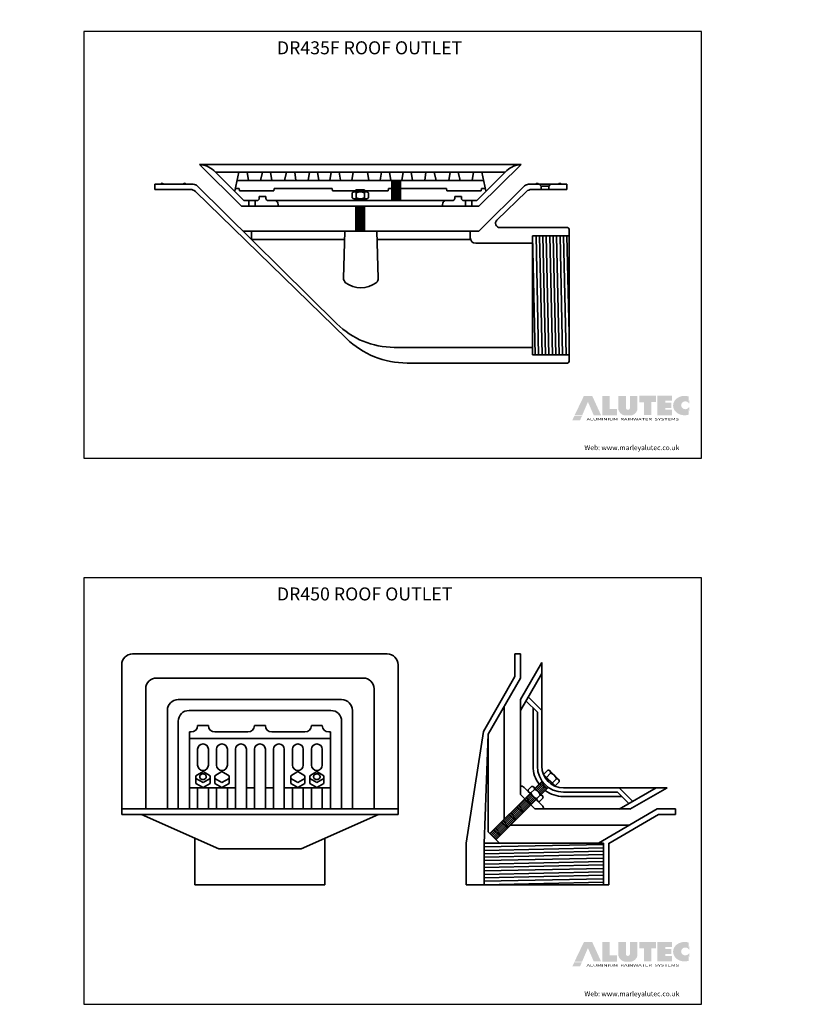
# Model space of a CAD drawing. Units: millimetres. Extents: x 663 to 14116, y -5455 to 760.
# Drawn here: x 2924 to 3661, y -4895 to -3987 of the extents above; entities that cross this region are included whole.
import ezdxf

# ---------------------------------------------------------------- set-up
doc = ezdxf.new("R2010")
doc.units = ezdxf.units.MM
for name, color, linetype, lineweight in [('Border', 6, 'Continuous', 25), ('Planning', 2, 'Continuous', 35), ('Text', 5, 'Continuous', 30)]:
    doc.layers.add(name, color=color, linetype=linetype, lineweight=lineweight)
doc.styles.add('Norm', font='arial.ttf', dxfattribs={"height": 3})
doc.styles.add('Very small', font='arial.ttf')

msp = doc.modelspace()

# ---------------------------------------------------------------- hatches: boundary and pattern name
at = {"layer": 'Text'}
h = msp.add_hatch(color=7, dxfattribs=at)
edge = h.paths.add_edge_path()
edge.add_line((3541.335761485284, -4344.380976103984), (3541.335761485284, -4350.997015272675))
edge.add_ellipse((3537.0115091232, -4342.802011294484), major_axis=(10.6087049619815, 4.475520000000001e-14), ratio=0.8459457819399174, start_angle=65.94498756225039, end_angle=294.0550124377496, ccw=False)
edge.add_line((3541.335761485284, -4334.607007316295), (3541.335761485284, -4340.892003307182))
edge.add_line((3541.335761485284, -4340.892003307182), (3541.097485357148, -4340.892003307182))
edge.add_ellipse((3537.672224991149, -4342.550859850723), major_axis=(-3.854994861248664, 0), ratio=0.9378543986320395, start_angle=207.3114854802204, end_angle=509.589164505991)
edge.add_line((3540.996841776637, -4344.380976103984), (3541.335761485284, -4344.380976103984))
h.paths.add_polyline_path([(3511.954327712307, -4351.776400508917), (3525.372512429903, -4351.776400508917), (3525.372512429903, -4346.678734553278), (3519.316517557359, -4346.678734553278), (3519.316517557359, -4345.019028279506), (3524.719414943648, -4345.019028279506), (3524.719414943648, -4340.217737484923), (3519.316517557359, -4340.217737484923), (3519.316517557359, -4338.439481635077), (3525.313139931152, -4338.439481635077), (3525.313139931152, -4333.81601642548), (3511.954327712307, -4333.81601642548)])
h.paths.add_polyline_path([(3495.152713910228, -4339.767061813352), (3495.152713910228, -4333.815924859722), (3510.733694262442, -4333.815924859722), (3510.733694262442, -4339.649217904053), (3506.425318661367, -4339.649217904053), (3506.425318661367, -4351.610413765966), (3499.520108538566, -4351.610413765966), (3499.520108538566, -4339.767061813352)])
h.paths.add_polyline_path([(3442.289236721567, -4352.470992865785), (3435.28926955504, -4352.470992865785), (3433.431839876009, -4356.351820940885), (3440.587378633792, -4356.351820940885)])
h = msp.add_hatch(color=7, dxfattribs=at)
h.paths.add_polyline_path([(3451.805471645237, -4333.89748537163), (3459.969987777735, -4351.764122219303), (3453.207459704628, -4351.764122219303), (3447.846916964213, -4339.413912216254), (3442.486374223799, -4351.928791603134), (3435.484761779222, -4351.918566877823), (3444.135771780334, -4333.89748537163)])
h.paths.add_polyline_path([(3461.144584716405, -4351.872297937408), (3474.538211199018, -4351.872297937408), (3474.538211199018, -4346.081884526973), (3467.960982449997, -4346.081884526973), (3467.960982449997, -4333.844411577385), (3461.144584716405, -4333.844411577385)])
edge = h.paths.add_edge_path()
edge.add_line((3481.540387655585, -4351.938210632439), (3487.917940071708, -4351.938210632439))
edge.add_arc((3486.348870510474, -4344.723030312198), 7.383820578913789, 282.2689600481083, 345.1201859130782)
edge.add_line((3493.485086553968, -4346.619138674652), (3493.485086553968, -4333.844411577385))
edge.add_line((3493.485086553968, -4333.844411577385), (3486.608893226965, -4333.844411577385))
edge.add_line((3486.608893226965, -4333.844411577385), (3486.608893226965, -4344.589509181475))
edge.add_arc((3484.729163863647, -4344.837403977959), 1.896004828434182, -187.51269527220768, 7.512695272208077, ccw=False)
edge.add_line((3482.849434500329, -4344.589509181474), (3482.849434500329, -4333.844411577384))
edge.add_line((3482.849434500329, -4333.844411577385), (3475.973241173326, -4333.844411577385))
edge.add_line((3475.973241173326, -4333.844411577385), (3475.973241173326, -4346.619138674652))
edge.add_arc((3483.10945721682, -4344.723030312198), 7.383820578913789, 194.8798140869218, 257.7310399518911)
h = msp.add_hatch(color=7, dxfattribs=at)
edge = h.paths.add_edge_path()
edge.add_line((3541.335761485285, -4848.235304664625), (3541.335761485285, -4854.851343833316))
edge.add_ellipse((3537.0115091232, -4846.656339855125), major_axis=(10.6087049619815, 4.475520000000001e-14), ratio=0.8459457819399174, start_angle=65.94498756225039, end_angle=294.0550124377496, ccw=False)
edge.add_line((3541.335761485285, -4838.461335876936), (3541.335761485285, -4844.746331867823))
edge.add_line((3541.335761485285, -4844.746331867823), (3541.097485357149, -4844.746331867823))
edge.add_ellipse((3537.672224991149, -4846.405188411364), major_axis=(-3.854994861248664, 0), ratio=0.9378543986320395, start_angle=207.3114854802204, end_angle=509.589164505991)
edge.add_line((3540.996841776638, -4848.235304664625), (3541.335761485284, -4848.235304664625))
h.paths.add_polyline_path([(3511.954327712308, -4855.630729069559), (3525.372512429903, -4855.630729069559), (3525.372512429903, -4850.53306311392), (3519.316517557359, -4850.53306311392), (3519.316517557359, -4848.873356840147), (3524.719414943649, -4848.873356840147), (3524.719414943649, -4844.072066045564), (3519.316517557359, -4844.072066045564), (3519.316517557359, -4842.293810195718), (3525.313139931153, -4842.293810195718), (3525.313139931153, -4837.670344986121), (3511.954327712308, -4837.670344986121)])
h.paths.add_polyline_path([(3495.152713910228, -4843.621390373994), (3495.152713910228, -4837.670253420363), (3510.733694262442, -4837.670253420363), (3510.733694262442, -4843.503546464695), (3506.425318661368, -4843.503546464695), (3506.425318661368, -4855.464742326608), (3499.520108538566, -4855.464742326608), (3499.520108538566, -4843.621390373994)])
h.paths.add_polyline_path([(3442.289236721567, -4856.325321426426), (3435.28926955504, -4856.325321426426), (3433.431839876009, -4860.206149501526), (3440.587378633792, -4860.206149501526)])
h = msp.add_hatch(color=7, dxfattribs=at)
h.paths.add_polyline_path([(3451.805471645237, -4837.751813932271), (3459.969987777735, -4855.618450779944), (3453.207459704628, -4855.618450779944), (3447.846916964214, -4843.268240776895), (3442.486374223799, -4855.783120163775), (3435.484761779222, -4855.772895438464), (3444.135771780335, -4837.751813932271)])
h.paths.add_polyline_path([(3461.144584716405, -4855.726626498049), (3474.538211199018, -4855.726626498049), (3474.538211199018, -4849.936213087614), (3467.960982449997, -4849.936213087614), (3467.960982449997, -4837.698740138027), (3461.144584716405, -4837.698740138027)])
edge = h.paths.add_edge_path()
edge.add_line((3481.540387655585, -4855.79253919308), (3487.917940071708, -4855.79253919308))
edge.add_arc((3486.348870510474, -4848.577358872839), 7.383820578913789, 282.2689600481083, 345.1201859130782)
edge.add_line((3493.485086553968, -4850.473467235293), (3493.485086553968, -4837.698740138026))
edge.add_line((3493.485086553968, -4837.698740138027), (3486.608893226966, -4837.698740138027))
edge.add_line((3486.608893226965, -4837.698740138027), (3486.608893226965, -4848.443837742117))
edge.add_arc((3484.729163863647, -4848.6917325386), 1.896004828434182, -187.51269527220768, 7.512695272208077, ccw=False)
edge.add_line((3482.849434500329, -4848.443837742115), (3482.849434500329, -4837.698740138025))
edge.add_line((3482.849434500329, -4837.698740138027), (3475.973241173327, -4837.698740138027))
edge.add_line((3475.973241173327, -4837.698740138027), (3475.973241173327, -4850.473467235294))
edge.add_arc((3483.10945721682, -4848.577358872839), 7.383820578913789, 194.8798140869218, 257.7310399518911)

# ---------------------------------------------------------------- linework, layer by layer
at = {"layer": 'Border', "color": 7}
for p, q in [((3552.450935593947, -3997.731980531398), (2983.020935593947, -3997.731980531398)), ((2983.020935593947, -3997.731980531398), (2983.020935593947, -4391.337980531398)), ((3552.450935593947, -4391.337980531398), (3552.450935593947, -3997.731980531398)), ((2983.020935593947, -4391.337980531398), (3552.450935593947, -4391.337980531398)), ((3552.450935593947, -4501.586309092039), (2983.020935593947, -4501.586309092039)), ((2983.020935593947, -4501.586309092039), (2983.020935593947, -4895.192309092039)), ((3552.450935593947, -4895.192309092039), (3552.450935593947, -4501.586309092039)), ((2983.020935593947, -4895.192309092039), (3552.450935593947, -4895.192309092039))]:
    msp.add_line(p, q, dxfattribs=at)
at = {"layer": 'Planning', "color": 7}
for p, q in [((3089.468542183958, -4120.503785815416), (3386.349498185213, -4120.503785815416)), ((3089.530088335536, -4120.503887836062), (3128.452335112614, -4158.972044277775)), ((3386.287952033635, -4120.503887836062), (3347.365705256556, -4158.972044277775)), ((3102.334243407559, -4125.68489547378), (3130.60058445662, -4153.621464391236)), ((3104.21676345436, -4127.545452909731), (3371.601276914811, -4127.545452909731)), ((3122.010983184582, -4144.689027909731), (3125.935048184582, -4127.545452909731)), ((3133.528523184582, -4127.545452909731), (3134.640311184582, -4135.171250909731)), ((3145.847499184582, -4135.171250909731), (3147.593000184582, -4127.545452909731)), ((3155.186476184582, -4127.545452909731), (3156.298263184582, -4135.171250909731)), ((3168.009128184582, -4135.171250909731), (3169.754629184582, -4127.545452909731)), ((3177.348105184582, -4127.545452909731), (3178.459892184582, -4135.171250909731)), ((3190.983623184582, -4127.545452909731), (3189.871836184582, -4135.171250909731)), ((3198.502380184582, -4127.545452909731), (3199.614168184582, -4135.171250909731)), ((3210.878715184582, -4127.545452909731), (3209.766928184582, -4135.171250909731)), ((3218.511622184582, -4127.545452909731), (3219.563514184582, -4134.760422909731)), ((3231.243222184582, -4127.545452909731), (3230.131435184582, -4135.171250909731)), ((3244.574818184582, -4127.545452909731), (3245.686605184582, -4135.171250909731)), ((3257.306418184582, -4127.545452909731), (3256.254526184582, -4134.760422909731)), ((3264.939325184582, -4127.545452909731), (3266.051112184582, -4135.171250909731)), ((3277.315660184582, -4127.545452909731), (3276.203872184582, -4135.171250909731)), ((3284.834417184582, -4127.545452909731), (3285.946204184582, -4135.171250909731)), ((3298.469935184582, -4127.545452909731), (3297.358148184582, -4135.171250909731)), ((3307.808912184582, -4135.171250909731), (3306.063411184582, -4127.545452909731)), ((3320.631564184582, -4127.545452909731), (3319.519777184582, -4135.171250909731)), ((3329.970541184582, -4135.171250909731), (3328.225040184582, -4127.545452909731)), ((3342.289517184582, -4127.545452909731), (3341.177729184582, -4135.171250909731)), ((3373.483796961612, -4125.68489547378), (3345.217455912551, -4153.621464391236)), ((3353.807057184582, -4144.689027909731), (3349.882992184582, -4127.545452909731)), ((3048.439130178758, -4138.598994064082), (3083.760103029792, -4138.598994064082)), ((3048.439130178759, -4143.433428277097), (3048.439130178759, -4138.598994064082)), ((3055.013081350543, -4137.603715670365), (3053.591676496401, -4138.598994064082)), ((3055.013081350543, -4137.603715670365), (3056.434486204683, -4138.598994064082)), ((3075.775789730517, -4137.603715670365), (3074.354384876377, -4138.598994064082)), ((3075.775789730517, -4137.603715670365), (3077.197194584658, -4138.598994064082)), ((3087.559611985947, -4140.139512053037), (3216.365079024459, -4267.442257060643)), ((3124.189547184582, -4135.171250909731), (3351.628493184582, -4135.171250909731)), ((3266.909020184582, -4153.621464391232), (3266.909020184582, -4135.171250909731)), ((3266.909020184582, -4136.38413490973), (3274.909020184582, -4136.56480490973)), ((3266.909020184582, -4137.63445390973), (3274.909020184582, -4137.815123909731)), ((3266.909020184582, -4138.884772909731), (3274.909020184582, -4139.06544290973)), ((3266.909020184582, -4140.13509090973), (3274.909020184582, -4140.31576190973)), ((3266.909020184582, -4141.385409909731), (3274.909020184582, -4141.56607990973)), ((3268.566615184582, -4135.171250909731), (3274.909020184582, -4135.31448690973)), ((3274.909020184582, -4153.621464391232), (3274.909020184582, -4135.171250909731)), ((3389.31864837157, -4140.139512053037), (3347.126846823786, -4181.839078673475)), ((3393.118157327727, -4138.598994064082), (3428.439130178758, -4138.598994064082)), ((3401.102470626999, -4137.603715670365), (3399.681065772858, -4138.598994064082)), ((3401.102470626999, -4137.603715670365), (3402.52387548114, -4138.598994064082)), ((3403.003689522467, -4138.598994064082), (3404.655691004456, -4140.250995546071)), ((3404.655691004456, -4143.433428277097), (3404.655691004456, -4140.250995546071)), ((3404.655691004456, -4140.250995546071), (3411.655691004456, -4140.250995546071)), ((3413.307692486444, -4138.598994064082), (3411.655691004456, -4140.250995546071)), ((3411.655691004456, -4143.433428277097), (3411.655691004456, -4140.250995546071)), ((3421.865179006975, -4137.603715670365), (3420.443774152834, -4138.598994064082)), ((3421.865179006975, -4137.603715670365), (3423.286583861115, -4138.598994064082)), ((3428.439130178758, -4143.433428277097), (3428.439130178758, -4138.598994064082)), ((3048.439130178759, -4143.433428277097), (3081.083908949876, -4143.433428277097)), ((3085.830372380587, -4145.26847394286), (3225.195903880701, -4280.925181569136)), ((3122.473706184582, -4142.667465909731), (3126.246859184582, -4142.667465909731)), ((3126.246859184582, -4142.667465909731), (3126.541588184582, -4144.689027909731)), ((3126.541588184582, -4144.689027909731), (3158.023412184582, -4144.689027909731)), ((3144.623959773117, -4149.946642018685), (3144.623959773117, -4151.621464391235)), ((3144.623959773117, -4149.946642018684), (3150.833569930994, -4149.946642018685)), ((3150.833569930994, -4149.946642018685), (3150.833569930994, -4151.621464391235)), ((3158.318141184582, -4142.667465909731), (3158.023412184582, -4144.689027909731)), ((3158.318141184582, -4142.667465909731), (3211.962413184582, -4142.667465909731)), ((3211.962413184582, -4142.667465909731), (3212.257143184582, -4144.689027909731)), ((3212.257143184582, -4144.689027909731), (3233.909020184582, -4144.689027909731)), ((3230.409020184582, -4151.06100590973), (3230.409020184582, -4146.56100590973)), ((3232.288187184582, -4145.561005909731), (3243.529842184582, -4145.561005909731)), ((3233.909020184582, -4143.90550090973), (3241.909020184582, -4143.90550090973)), ((3233.909020184582, -4145.561005909731), (3233.909020184582, -4143.90550090973)), ((3241.909020184582, -4143.93242490973), (3233.909020184582, -4144.113094909731)), ((3233.909020184582, -4145.561005909731), (3233.909020184582, -4144.61351890973)), ((3241.909020184582, -4145.18274290973), (3233.909020184582, -4145.36341390973)), ((3234.167363184582, -4151.06100590973), (3234.167363184582, -4146.56100590973)), ((3241.650677184582, -4151.06100590973), (3241.650677184582, -4146.56100590973)), ((3241.909020184582, -4145.561005909731), (3241.909020184582, -4143.90550090973)), ((3263.560897184582, -4144.689027909731), (3241.909020184582, -4144.689027909731)), ((3245.409020184582, -4151.06100590973), (3245.409020184582, -4146.56100590973)), ((3263.855627184582, -4142.667465909731), (3263.560897184582, -4144.689027909731)), ((3266.909020184582, -4142.667465909731), (3263.855627184582, -4142.667465909731)), ((3266.909020184582, -4142.63572890973), (3274.909020184582, -4142.81639890973)), ((3266.909020184582, -4143.88604690973), (3274.909020184582, -4144.06671790973)), ((3266.909020184582, -4145.136365909731), (3274.909020184582, -4145.31703590973)), ((3266.909020184582, -4146.38668490973), (3274.909020184582, -4146.56735490973)), ((3266.909020184582, -4147.63700390973), (3274.909020184582, -4147.817673909731)), ((3266.909020184582, -4148.88732190973), (3274.909020184582, -4149.06799290973)), ((3266.909020184582, -4150.13764090973), (3274.909020184582, -4150.31831090973)), ((3317.499899184582, -4142.667465909731), (3274.909020184582, -4142.667465909731)), ((3317.499899184582, -4142.667465909731), (3317.794628184582, -4144.689027909731)), ((3349.276452184582, -4144.689027909731), (3317.794628184582, -4144.689027909731)), ((3331.194080596054, -4149.946642018684), (3324.984470438177, -4149.946642018685)), ((3324.984470438177, -4149.946642018685), (3324.984470438177, -4151.621464391235)), ((3331.194080596054, -4149.946642018685), (3331.194080596054, -4151.621464391235)), ((3349.571181184582, -4142.667465909731), (3349.276452184582, -4144.689027909731)), ((3353.344334184582, -4142.667465909731), (3349.571181184582, -4142.667465909731)), ((3354.25533371105, -4144.689027909731), (3353.807057184582, -4144.689027909731)), ((3391.04788797693, -4145.26847394286), (3363.860151661643, -4171.732684688829)), ((3428.439130178758, -4143.433428277097), (3395.794351407641, -4143.433428277097)), ((3128.452335112614, -4158.972044277775), (3347.365705256556, -4158.972044277775)), ((3130.360703861566, -4153.621464391236), (3142.623959773117, -4153.621464391235)), ((3134.990997337914, -4158.972044277775), (3134.990997337914, -4153.621464391236)), ((3140.990997337914, -4158.972044277775), (3140.990997337914, -4153.621464391235)), ((3152.833569930994, -4153.621464391235), (3322.984470438176, -4153.62146439123)), ((3161.998297983954, -4158.972044277775), (3161.998297983954, -4157.002586498526)), ((3197.288191491203, -4153.621464391234), (3208.529848877968, -4153.621464391234)), ((3232.288191184582, -4152.06100590973), (3243.529849184582, -4152.06100590973)), ((3232.288191491203, -4153.621464391234), (3243.529848877968, -4153.621464391234)), ((3233.909020184585, -4153.621464391233), (3233.909020184585, -4152.06100590973)), ((3233.909020184585, -4181.839078673476), (3233.909020184585, -4158.972044277775)), ((3241.909020184585, -4159.846541005331), (3233.909020184585, -4160.02721119787)), ((3241.909020184585, -4153.621464391233), (3241.909020184585, -4152.06100590973)), ((3241.909020184585, -4181.839078673476), (3241.909020184585, -4158.972044277775)), ((3266.909020184582, -4151.38795990973), (3274.909020184582, -4151.568629909731)), ((3266.909020184582, -4152.638278909731), (3274.909020184582, -4152.81894890973)), ((3313.819742385217, -4158.972044277775), (3313.819742385217, -4157.35608216361)), ((3322.984470438176, -4153.621464391235), (3316.084503998576, -4153.621464391235)), ((3333.194080596053, -4153.62146439123), (3345.217455912558, -4153.621464391229)), ((3334.827043031256, -4158.972044277775), (3334.827043031256, -4153.621464391235)), ((3340.827043031256, -4158.972044277775), (3340.827043031256, -4153.621464391236)), ((3241.909020184585, -4161.096859731479), (3233.909020184585, -4161.277529924017)), ((3241.909020184585, -4162.347178457626), (3233.909020184585, -4162.527848650165)), ((3241.909020184585, -4163.597497183773), (3233.909020184585, -4163.778167376311)), ((3241.909020184585, -4164.84781590992), (3233.909020184585, -4165.028486102458)), ((3241.909020184585, -4166.098134636068), (3233.909020184585, -4166.278804828607)), ((3241.909020184585, -4167.348453362215), (3233.909020184585, -4167.529123554754)), ((3241.909020184585, -4168.598772088362), (3233.909020184585, -4168.7794422809)), ((3241.909020184585, -4169.84909081451), (3233.909020184585, -4170.029761007047)), ((3241.909020184585, -4171.099409540657), (3233.909020184585, -4171.280079733195)), ((3241.909020184585, -4172.349728266804), (3233.909020184585, -4172.530398459342)), ((3241.909020184585, -4173.600046992951), (3233.909020184585, -4173.780717185489)), ((3241.909020184585, -4174.850365719099), (3233.909020184585, -4175.031035911637)), ((3241.909020184585, -4176.100684445246), (3233.909020184585, -4176.281354637784)), ((3241.909020184585, -4177.351003171393), (3233.909020184585, -4177.531673363932)), ((3129.751413533732, -4181.839078673475), (3158.59578787363, -4181.839078673476)), ((3137.514524882291, -4181.839078673476), (3137.514524882291, -4189.511620896981)), ((3158.59578787363, -4181.839078673476), (3318.282472483887, -4181.839078673476)), ((3222.40784285551, -4225.235117567867), (3223.730992157106, -4181.839078673476)), ((3241.909020184585, -4178.60132189754), (3233.909020184585, -4178.781992090078)), ((3241.909020184585, -4179.851640623688), (3233.909020184585, -4180.032310816226)), ((3241.909020184585, -4181.101959349835), (3233.909020184585, -4181.282629542373)), ((3233.909020184585, -4181.839078673476), (3241.909020184585, -4181.839078673476)), ((3254.470417502006, -4225.235117567867), (3253.147268200411, -4181.839078673476)), ((3347.126846823785, -4181.839078673475), (3318.282472483887, -4181.839078673476)), ((3339.363735475225, -4181.839078673476), (3339.363735475225, -4188.098994064082)), ((3428.939130178757, -4178.598994064082), (3366.65018222874, -4178.598994064082)), ((3396.682245241095, -4296.098994064082), (3396.682245241095, -4186.098994064082)), ((3430.439130178758, -4186.098994064082), (3396.682245241095, -4186.098994064082)), ((3396.778274468951, -4186.098994064082), (3399.164519390501, -4296.098994064082)), ((3399.948542846206, -4186.098994064082), (3402.334787767754, -4296.098994064082)), ((3403.118811223459, -4186.098994064082), (3405.505056145008, -4296.098994064082)), ((3406.289079600711, -4186.098994064082), (3408.675324522261, -4296.098994064082)), ((3409.459347977965, -4186.098994064082), (3411.845592899514, -4296.098994064082)), ((3412.629616355219, -4186.098994064082), (3415.015861276767, -4296.098994064082)), ((3415.799884732472, -4186.098994064082), (3418.186129654021, -4296.098994064082)), ((3418.970153109725, -4186.098994064082), (3421.356398031274, -4296.098994064082)), ((3422.140421486979, -4186.098994064082), (3424.526666408528, -4296.098994064082)), ((3425.310689864233, -4186.098994064082), (3427.696934785781, -4296.098994064082)), ((3428.480958241486, -4186.098994064082), (3430.439130178758, -4276.36588626567)), ((3430.439130178758, -4302.098994064082), (3430.439130178757, -4180.098994064082)), ((3137.514524882291, -4189.511620896981), (3223.089229589023, -4189.511620896981)), ((3253.789030768493, -4189.511620896981), (3339.363735475225, -4189.511620896981)), ((3396.682245241095, -4193.098994064082), (3344.363735475225, -4193.098994064082)), ((3430.439130178758, -4292.098994064082), (3430.439130178758, -4190.098994064082)), ((3396.682245241095, -4289.098994064082), (3269.086007438892, -4289.098994064082)), ((3430.439130178758, -4296.098994064082), (3396.682245241095, -4296.098994064082)), ((3428.939130178758, -4303.598994064082), (3280.996515222651, -4303.598994064082)), ((3027.792881994344, -4571.954516333148), (3262.792881994344, -4571.954516333148)), ((3380.560976902387, -4592.817487333148), (3380.560976902387, -4571.954516333148)), ((3380.560976902387, -4571.954516333148), (3385.560976902387, -4571.954516333148)), ((3385.560976902387, -4594.149384333148), (3385.560976902387, -4571.954516333148)), ((3017.792881994344, -4581.954516333148), (3017.792881994344, -4719.954516333148)), ((3272.792881994344, -4581.954516333148), (3272.792881994344, -4719.954516333148)), ((3385.560976902387, -4614.089408333148), (3405.218663902387, -4579.809694382514)), ((3405.218663902387, -4579.809694333147), (3405.218663902387, -4675.461259333148)), ((3049.982881994343, -4594.149384333148), (3240.602881994343, -4594.149384333148)), ((3351.458138902387, -4643.567964333148), (3380.560976902387, -4592.817487333148)), ((3355.795573902387, -4646.055263333148), (3385.560976902387, -4594.149384333148)), ((3385.560976902387, -4624.140468333148), (3405.218663902387, -4589.860754333148)), ((3039.982881994343, -4604.149384333147), (3039.982881994343, -4714.954516333148)), ((3250.602881994343, -4604.149384333147), (3250.602881994343, -4714.954516333148)), ((3069.922881994344, -4614.089408333148), (3220.662881994343, -4614.089408333148)), ((3385.560976902387, -4701.655541333148), (3385.560976902387, -4614.089408333148)), ((3392.748273902387, -4611.607025333148), (3405.218663902387, -4624.048736333148)), ((3370.678274902387, -4724.344794333148), (3370.678274902387, -4620.102324333147)), ((3390.687254902386, -4615.201098333147), (3401.218663902387, -4625.708288333148)), ((3397.218663902387, -4621.717487333148), (3397.218663902387, -4675.461259333148)), ((3059.922881994344, -4624.089408333148), (3059.922881994344, -4714.954516333148)), ((3079.922881994344, -4624.089408333148), (3210.662881994343, -4624.089408333148)), ((3230.662881994343, -4624.089408333148), (3230.662881994343, -4714.954516333148)), ((3401.218663902387, -4625.708288333148), (3401.218663902387, -4675.461259333148)), ((3069.922881994344, -4634.089408333148), (3069.922881994344, -4714.954516333148)), ((3087.792881994344, -4637.954516333148), (3097.792881994344, -4637.954516333148)), ((3140.292881994344, -4637.954516333148), (3150.292881994344, -4637.954516333148)), ((3202.792881994344, -4637.954516333148), (3192.792881994344, -4637.954516333148)), ((3220.662881994343, -4634.089408333148), (3220.662881994343, -4714.954516333148)), ((3080.292881994344, -4643.954516333148), (3081.792881994344, -4643.954516333148)), ((3080.292881994344, -4643.954516333148), (3080.292881994344, -4714.954516333148)), ((3080.292881994344, -4649.954516333148), (3210.292881994344, -4649.954516333148)), ((3103.792881994344, -4643.954516333148), (3134.292881994344, -4643.954516333148)), ((3186.792881994344, -4643.954516333148), (3156.292881994344, -4643.954516333148)), ((3208.792881994344, -4643.954516333148), (3210.292881994344, -4643.954516333148)), ((3210.292881994344, -4643.954516333148), (3210.292881994344, -4714.954516333148)), ((3335.560976902387, -4746.617980333148), (3351.458138902387, -4643.567964333148)), ((3355.795573902387, -4646.055263333148), (3352.089291902387, -4746.820430333148)), ((3355.795573902387, -4646.055263333148), (3355.795573902387, -4736.076630333147)), ((3087.792881994344, -4659.954516333148), (3087.792881994344, -4674.564685333147)), ((3097.792881994344, -4659.954516333148), (3097.792881994344, -4674.564685333147)), ((3105.292881994344, -4659.954516333148), (3105.292881994344, -4674.564685333147)), ((3115.292881994344, -4659.954516333148), (3115.292881994344, -4674.564685333147)), ((3122.792881994344, -4659.954516333148), (3122.792881994344, -4714.954516333148)), ((3132.792881994344, -4659.954516333148), (3132.792881994344, -4714.954516333148)), ((3140.292881994344, -4659.954516333148), (3140.292881994344, -4714.954516333148)), ((3150.292881994344, -4659.954516333148), (3150.292881994344, -4714.954516333148)), ((3157.792881994344, -4659.954516333148), (3157.792881994344, -4714.954516333148)), ((3167.792881994344, -4659.954516333148), (3167.792881994344, -4714.954516333148)), ((3175.292881994344, -4659.954516333148), (3175.292881994344, -4674.564685333147)), ((3185.292881994344, -4659.954516333148), (3185.292881994344, -4674.564685333147)), ((3192.792881994344, -4659.954516333148), (3192.792881994344, -4674.564685333147)), ((3202.792881994344, -4659.954516333148), (3202.792881994344, -4674.564685333147)), ((3092.792881994344, -4680.521821333148), (3086.292881994344, -4684.280164333148)), ((3086.292881994344, -4684.280164333148), (3086.292881994344, -4691.385316333148)), ((3086.292881994344, -4686.857319333148), (3092.792881994344, -4690.615661333148)), ((3099.292881994344, -4684.280164333148), (3092.792881994344, -4680.521821333148)), ((3092.792881994344, -4690.615661333148), (3099.292881994344, -4686.857319333148)), ((3099.292881994344, -4684.280164333148), (3099.292881994344, -4691.385316333148)), ((3110.292881994344, -4680.521821333148), (3103.792881994344, -4684.280164333148)), ((3103.792881994344, -4684.280164333148), (3103.792881994344, -4691.385316333148)), ((3103.792881994344, -4686.857319333148), (3110.292881994344, -4690.615661333148)), ((3116.792881994344, -4684.280164333148), (3110.292881994344, -4680.521821333148)), ((3110.292881994344, -4690.615661333148), (3116.792881994344, -4686.857319333148)), ((3116.792881994344, -4684.280164333148), (3116.792881994344, -4691.385316333148)), ((3173.792881994344, -4684.280164333148), (3180.292881994344, -4680.521821333148)), ((3173.792881994344, -4684.280164333148), (3173.792881994344, -4691.385316333148)), ((3180.292881994344, -4690.615661333148), (3173.792881994344, -4686.857319333148)), ((3180.292881994344, -4680.521821333148), (3186.792881994344, -4684.280164333148)), ((3186.792881994344, -4686.857319333148), (3180.292881994344, -4690.615661333148)), ((3186.792881994344, -4684.280164333148), (3186.792881994344, -4691.385316333148)), ((3191.292881994344, -4684.280164333148), (3197.792881994344, -4680.521821333148)), ((3191.292881994344, -4684.280164333148), (3191.292881994344, -4691.385316333148)), ((3197.792881994344, -4690.615661333148), (3191.292881994344, -4686.857319333148)), ((3194.806465994343, -4684.994827333147), (3194.914402994344, -4684.505174333148)), ((3194.806465994343, -4685.493492333148), (3194.806465994343, -4684.994827333147)), ((3194.914402994344, -4685.983145333148), (3194.806465994343, -4685.493492333148)), ((3194.914402994344, -4684.505174333148), (3195.126375994343, -4684.042230333148)), ((3195.126375994343, -4686.446089333148), (3194.914402994344, -4685.983145333148)), ((3195.126375994343, -4684.042230333148), (3195.434722994343, -4683.622726333148)), ((3195.434722994343, -4686.865593333147), (3195.126375994343, -4686.446089333148)), ((3195.434722994343, -4683.622726333148), (3195.828299994343, -4683.261826333148)), ((3195.828299994343, -4687.226493333148), (3195.434722994343, -4686.865593333147)), ((3195.828299994343, -4683.261826333148), (3196.292881994344, -4682.972572333148)), ((3196.292881994344, -4687.515747333147), (3195.828299994343, -4687.226493333148)), ((3196.292881994344, -4682.972572333148), (3196.811677994343, -4682.765419333147)), ((3196.811677994343, -4682.765419333147), (3197.365936994343, -4682.647854333148)), ((3197.365936994343, -4682.647854333148), (3197.935627994343, -4682.624127333148)), ((3197.792881994344, -4680.521821333148), (3204.292881994344, -4684.280164333148)), ((3204.292881994344, -4686.857319333148), (3197.792881994344, -4690.615661333148)), ((3197.935627994343, -4682.624127333148), (3198.500158994343, -4682.695094333148)), ((3198.500158994343, -4682.695094333148), (3199.039126994343, -4682.858191333147)), ((3199.039126994343, -4682.858191333147), (3199.533052994343, -4683.107524333148)), ((3199.533052994343, -4683.107524333148), (3199.964083994343, -4683.434080333148)), ((3199.964083994343, -4687.054239333148), (3199.533052994343, -4687.380795333148)), ((3199.964083994343, -4683.434080333148), (3200.316642994343, -4683.826057333148)), ((3200.316642994343, -4686.662262333148), (3199.964083994343, -4687.054239333148)), ((3200.316642994343, -4683.826057333148), (3200.577985994343, -4684.269287333148)), ((3200.577985994343, -4686.219031333148), (3200.316642994343, -4686.662262333148)), ((3200.577985994343, -4684.269287333148), (3200.738667994343, -4684.747753333148)), ((3200.738667994343, -4685.740566333147), (3200.577985994343, -4686.219031333148)), ((3200.738667994343, -4684.747753333148), (3200.792881994344, -4685.244159333148)), ((3200.792881994344, -4685.244159333148), (3200.738667994343, -4685.740566333147)), ((3204.292881994344, -4684.280164333148), (3204.292881994344, -4691.385316333148)), ((3406.914430902387, -4683.158890333148), (3410.803517902387, -4679.269803333148)), ((3406.914430902387, -4683.158890333148), (3417.521032902387, -4693.765492333147)), ((3408.533829902387, -4686.489239333147), (3409.389304902386, -4685.633764333148)), ((3414.783366902387, -4691.553410333147), (3408.998759902387, -4686.024309333147)), ((3409.571980902387, -4685.816440333148), (3413.461067902387, -4681.927353333148)), ((3412.839396902387, -4679.891468333148), (3420.788446902387, -4687.840519333147)), ((3414.863482902387, -4691.107943333148), (3418.752569902387, -4687.218855333148)), ((3122.792881994344, -4695.461259333148), (3080.292881994344, -4695.461259333148)), ((3086.292881994344, -4691.385316333148), (3092.792881994344, -4695.143658333148)), ((3087.792881994344, -4695.461259333148), (3087.792881994344, -4714.954516333148)), ((3092.792881994344, -4695.143658333148), (3099.292881994344, -4691.385316333148)), ((3097.792881994344, -4695.461259333148), (3097.792881994344, -4714.954516333148)), ((3103.792881994344, -4691.385316333148), (3110.292881994344, -4695.143658333148)), ((3105.292881994344, -4695.461259333148), (3105.292881994344, -4714.954516333148)), ((3110.292881994344, -4695.143658333148), (3116.792881994344, -4691.385316333148)), ((3115.292881994344, -4695.461259333148), (3115.292881994344, -4714.954516333148)), ((3140.292881994344, -4695.461259333148), (3132.792881994344, -4695.461259333148)), ((3157.792881994344, -4695.461259333148), (3150.292881994344, -4695.461259333148)), ((3210.292881994344, -4695.461259333148), (3167.792881994344, -4695.461259333148)), ((3180.292881994344, -4695.143658333148), (3173.792881994344, -4691.385316333148)), ((3175.292881994344, -4695.461259333148), (3175.292881994344, -4714.954516333148)), ((3186.792881994344, -4691.385316333148), (3180.292881994344, -4695.143658333148)), ((3185.292881994344, -4695.461259333148), (3185.292881994344, -4714.954516333148)), ((3197.792881994344, -4695.143658333148), (3191.292881994344, -4691.385316333148)), ((3192.792881994344, -4695.461259333148), (3192.792881994344, -4714.954516333148)), ((3196.811677994343, -4687.722900333148), (3196.292881994344, -4687.515747333147)), ((3197.365936994343, -4687.840465333147), (3196.811677994343, -4687.722900333148)), ((3197.935627994343, -4687.864192333148), (3197.365936994343, -4687.840465333147)), ((3204.292881994344, -4691.385316333148), (3197.792881994344, -4695.143658333148)), ((3198.500158994343, -4687.793225333147), (3197.935627994343, -4687.864192333148)), ((3199.039126994343, -4687.630127333147), (3198.500158994343, -4687.793225333147)), ((3199.533052994343, -4687.380795333148), (3199.039126994343, -4687.630127333147)), ((3202.792881994344, -4695.461259333148), (3202.792881994344, -4714.954516333148)), ((3397.250179902387, -4703.429744333148), (3388.953462902386, -4695.113903333147)), ((3392.653985902387, -4697.419336333148), (3395.835965902387, -4694.237355333148)), ((3397.871843902387, -4694.859020333148), (3405.820894902386, -4702.808071333147)), ((3399.017946902387, -4696.005122333147), (3405.657035902387, -4689.366033333148)), ((3405.058169902387, -4701.278607333148), (3399.273562902386, -4695.749506333148)), ((3405.942278902387, -4700.394498333148), (3400.157671902387, -4694.865397333147)), ((3406.826387902387, -4699.510390333147), (3401.041779902387, -4693.981288333148)), ((3407.710496902387, -4698.626281333148), (3401.925888902387, -4693.097180333148)), ((3408.594605902387, -4697.742172333148), (3402.809997902386, -4692.213071333148)), ((3409.478713902387, -4696.858063333148), (3403.694106902387, -4691.328962333148)), ((3410.362822902387, -4695.973954333148), (3404.578215902387, -4690.444853333148)), ((3404.674800902387, -4701.661977333148), (3411.313889902387, -4695.022887333148)), ((3411.246931902387, -4695.089845333147), (3405.462324902387, -4689.560744333148)), ((3414.190683902387, -4692.146093333147), (3415.046158902387, -4691.290618333148)), ((3417.521032902387, -4693.765492333147), (3421.410119902387, -4689.876405333148)), ((3520.870228902387, -4695.461259333148), (3425.218663902387, -4695.461259333148)), ((3476.539454902387, -4715.118946333148), (3510.819168902387, -4695.461259333148)), ((3489.072897902387, -4707.931649333148), (3476.631186902387, -4695.461259333148)), ((3486.590514902387, -4715.118946333148), (3520.870228853021, -4695.461259333148)), ((3357.371005902387, -4737.652062333148), (3394.421751902387, -4700.601316333148)), ((3385.560976902387, -4701.655541333148), (3398.890605902387, -4714.954516333148)), ((3396.217081902387, -4710.119696333148), (3390.432473902387, -4704.590595333148)), ((3397.101189902387, -4709.235587333148), (3391.316582902386, -4703.706486333148)), ((3397.985298902387, -4708.351478333147), (3392.200691902387, -4702.822377333147)), ((3398.869407902387, -4707.467369333148), (3393.084800902387, -4701.938268333148)), ((3393.275653902387, -4699.455218333148), (3401.224705902387, -4707.404270333148)), ((3399.753516902387, -4706.583260333147), (3393.968909902387, -4701.054159333147)), ((3395.311534902386, -4700.076885333147), (3398.493515902387, -4696.894905333148)), ((3397.250179902387, -4703.429744333148), (3405.566019902387, -4711.726460333148)), ((3400.603037902387, -4705.368388333148), (3403.785017902387, -4702.186408333147)), ((3403.260586902386, -4708.025938333148), (3406.442567902387, -4704.843957333148)), ((3474.971634902387, -4699.461259333148), (3425.218663902387, -4699.461259333148)), ((3478.962435902387, -4703.461259333148), (3425.218663902387, -4703.461259333148)), ((3485.478824902387, -4709.992669333148), (3474.971634902387, -4699.461259333148)), ((3363.027860902387, -4743.308917333148), (3400.078606902387, -4706.258171333147)), ((3386.491883902387, -4719.844893333147), (3380.707276902387, -4714.315792333147)), ((3387.375992902387, -4718.960784333148), (3381.591385902387, -4713.431683333148)), ((3388.260101902387, -4718.076675333148), (3382.475494902387, -4712.547574333148)), ((3389.144210902386, -4717.192567333148), (3383.359602902387, -4711.663465333148)), ((3390.028319902387, -4716.308458333147), (3384.243711902387, -4710.779357333147)), ((3390.912428902387, -4715.424349333148), (3385.127820902387, -4709.895248333148)), ((3391.796536902387, -4714.540240333148), (3386.011929902387, -4709.011139333148)), ((3392.680645902386, -4713.656131333148), (3386.896038902387, -4708.127030333148)), ((3393.564754902387, -4712.772022333148), (3387.780147902386, -4707.242921333148)), ((3394.448863902387, -4711.887914333148), (3388.664256902387, -4706.358812333147)), ((3395.332972902387, -4711.003805333148), (3389.548364902387, -4705.474704333148)), ((3017.792881994344, -4714.954516333148), (3272.792881994344, -4714.954516333148)), ((3017.792881994344, -4719.954516333148), (3272.792881994344, -4719.954516333148)), ((3035.982881994343, -4719.954516333148), (3107.292881994344, -4751.617980333148)), ((3254.602881994343, -4719.954516333148), (3183.292881994344, -4751.617980333148)), ((3377.650795902387, -4728.685982333148), (3371.866187902387, -4723.156881333148)), ((3378.534904902387, -4727.801873333147), (3372.750296902387, -4722.272772333148)), ((3379.419012902386, -4726.917764333148), (3373.634405902387, -4721.388663333148)), ((3380.303121902387, -4726.033655333148), (3374.518514902387, -4720.504554333148)), ((3381.187230902387, -4725.149546333148), (3375.402623902387, -4719.620445333147)), ((3382.071339902387, -4724.265437333148), (3376.286732902387, -4718.736336333148)), ((3382.955448902387, -4723.381329333148), (3377.170840902387, -4717.852227333147)), ((3383.839557902387, -4722.497220333147), (3378.054949902387, -4716.968119333148)), ((3384.723666902387, -4721.613111333148), (3378.939058902387, -4716.084010333147)), ((3385.607774902387, -4720.729002333148), (3379.823167902387, -4715.199901333148)), ((3398.890605902387, -4714.954516333148), (3486.877252902386, -4714.954516333148)), ((3457.543985902387, -4746.617980333148), (3511.622309902386, -4714.954516333148)), ((3467.089291902387, -4746.823109476934), (3512.978411902387, -4719.954516333148)), ((3511.622309902386, -4714.954516333148), (3528.560976902387, -4714.954516333148)), ((3512.978411902387, -4719.954516333148), (3528.560976902387, -4719.954516333148)), ((3528.560976902387, -4719.954516333148), (3528.560976902387, -4714.954516333148)), ((3368.809706902387, -4737.527070333148), (3363.025099902387, -4731.997969333148)), ((3369.693815902387, -4736.642961333147), (3363.909208902387, -4731.113860333147)), ((3370.577924902387, -4735.758852333148), (3364.793317902387, -4730.229751333148)), ((3371.462033902387, -4734.874744333148), (3365.677425902387, -4729.345642333148)), ((3372.346142902386, -4733.990635333148), (3366.561534902386, -4728.461534333148)), ((3373.230251902387, -4733.106526333147), (3367.445643902387, -4727.577425333147)), ((3374.114359902387, -4732.222417333148), (3368.329752902387, -4726.693316333148)), ((3374.998468902387, -4731.338308333148), (3369.213861902387, -4725.809207333148)), ((3375.882577902387, -4730.454199333148), (3370.097970902387, -4724.925098333148)), ((3376.766686902387, -4729.570091333148), (3370.982079902387, -4724.040989333148)), ((3376.335129902387, -4730.001648333147), (3485.923173902387, -4730.001648333147)), ((3366.336923902387, -4746.617980333148), (3355.795573902387, -4736.076630333147)), ((3363.505053902387, -4742.831723333147), (3357.720446902387, -4737.302622333148)), ((3364.389162902387, -4741.947614333148), (3358.604555902387, -4736.418513333148)), ((3365.273271902387, -4741.063506333147), (3359.488663902387, -4735.534404333148)), ((3366.157380902387, -4740.179397333148), (3360.372772902387, -4734.650296333148)), ((3367.041489902387, -4739.295288333147), (3361.256881902387, -4733.766187333148)), ((3367.925597902387, -4738.411179333148), (3362.140990902387, -4732.882078333148)), ((3085.292881994344, -4784.954516333148), (3085.292881994344, -4741.849417607023)), ((3205.292881994344, -4784.954516333148), (3205.292881994344, -4741.849417607023)), ((3335.560976902387, -4784.954516333148), (3335.560976902387, -4746.617980333148)), ((3352.089291902387, -4746.617980333148), (3462.089291902387, -4746.617980333148)), ((3352.089291902387, -4746.617980333148), (3352.089291902387, -4784.954516333148)), ((3361.421719902387, -4746.617980333148), (3352.089291902387, -4746.820430333148)), ((3462.089291902387, -4747.604454033148), (3352.089291902387, -4749.990698333148)), ((3462.089291902387, -4750.774721933148), (3352.089291902387, -4753.160967333148)), ((3462.089291902387, -4746.617980333148), (3462.089291902387, -4784.954516333148)), ((3467.089291902387, -4746.617980333148), (3467.089291902387, -4784.954516333148)), ((3107.292881994344, -4751.617980333148), (3183.292881994344, -4751.617980333148)), ((3462.089291902387, -4753.944989933148), (3352.089291902387, -4756.331235333148)), ((3462.089291902387, -4757.115259033148), (3352.089291902387, -4759.501503333147)), ((3462.089291902387, -4760.285526933148), (3352.089291902387, -4762.671772333148)), ((3462.089291902387, -4763.455796033148), (3352.089291902387, -4765.842040333147)), ((3462.089291902387, -4766.626064033147), (3352.089291902387, -4769.012308333147)), ((3462.089291902387, -4769.796331933147), (3352.089291902387, -4772.182577333147)), ((3462.089291902387, -4772.966601033148), (3352.089291902387, -4775.352845333147)), ((3462.089291902387, -4776.136868933148), (3352.089291902387, -4778.523114333148)), ((3085.292881994344, -4784.954516333148), (3205.292881994344, -4784.954516333148)), ((3335.560976902387, -4784.954516333148), (3467.089291902387, -4784.954516333148)), ((3462.089291902387, -4779.307136933147), (3352.089291902387, -4781.693382333147)), ((3462.089291902387, -4782.477406033147), (3352.089291902387, -4784.863650333148))]:
    msp.add_line(p, q, dxfattribs=at)
msp.add_lwpolyline([(3089.792881994344, -4685.244159333148), (3089.847095994343, -4685.740566333147), (3090.007777994343, -4686.219031333148), (3090.269120994343, -4686.662262333148), (3090.621679994343, -4687.054239333148), (3091.052710994343, -4687.380795333148), (3091.546636994343, -4687.630127333147), (3092.085604994343, -4687.793225333147), (3092.650135994343, -4687.864192333148), (3093.219826994344, -4687.840465333147), (3093.774085994343, -4687.722900333148), (3094.292881994344, -4687.515747333147), (3094.757463994343, -4687.226493333148), (3095.151040994343, -4686.865593333147), (3095.459387994343, -4686.446089333148), (3095.671360994344, -4685.983145333148), (3095.779297994343, -4685.493492333148), (3095.779297994343, -4684.994827333147), (3095.671360994344, -4684.505174333148), (3095.459387994343, -4684.042230333148), (3095.151040994343, -4683.622726333148), (3094.757463994343, -4683.261826333148), (3094.292881994344, -4682.972572333148), (3093.774085994343, -4682.765419333147), (3093.219826994344, -4682.647854333148), (3092.650135994343, -4682.624127333148), (3092.085604994343, -4682.695094333148), (3091.546636994343, -4682.858191333147), (3091.052710994343, -4683.107524333148), (3090.621679994343, -4683.434080333148), (3090.269120994343, -4683.826057333148), (3090.007777994343, -4684.269287333148), (3089.847095994343, -4684.747753333148)], close=True, dxfattribs=at)
for centre, radius, start, end in [((3089.468542183958, -4139.068357688207), 18.56457187279011, 44.54235691894146, 90), ((3386.349498185213, -4139.068357688207), 18.56457187279011, 90, 135.4576430810585), ((3083.673623194173, -4144.268069637152), 5.669735145060867, 46.7335886507834, 89.12603999743921), ((3393.204637163343, -4144.268069637152), 5.669735145060867, 90.87396000253476, 133.2664113492166), ((3080.935452232132, -4150.873460143225), 7.441512854658214, 48.8687905336748, 88.85688463430581), ((3232.288191184582, -4147.82664790973), 2.265641999999999, 33.96069699998012, 146.0393030000199), ((3232.288191184582, -4149.79536390973), 2.265641999999999, 213.9606969999801, 326.0393030000199), ((3237.909020184582, -4153.061005909731), 7.499999999999999, 60.07356499999503, 119.926435000005), ((3237.909020184582, -4144.56100590973), 7.499999999999999, 240.073564999995, 299.926435000005), ((3243.529849184582, -4147.82664790973), 2.265641999999999, 33.96069699998012, 146.0393030000199), ((3243.529849184582, -4149.79536390973), 2.265641999999999, 213.9606969999801, 326.0393030000199), ((3395.942808125385, -4150.873460143225), 7.441512854658214, 91.14311536566815, 131.1312094663252), ((3142.623959773117, -4151.621464391235), 2, 270, 0), ((3152.833569930994, -4151.621464391235), 2, 180, 270), ((3158.07816268736, -4157.179334331067), 3.924117804030639, 357.4184434302531, 65.04880727182409), ((3317.73987768181, -4157.179334331067), 3.924117804030639, 114.9511927281759, 182.5815565697469), ((3322.984470438176, -4151.621464391235), 2, 270, 0), ((3333.194080596053, -4151.621464391235), 2, 180, 270), ((3366.65018222874, -4174.598994064082), 4, 134.2273822100013, 270), ((3428.939130178757, -4180.098994064082), 1.5, 0, 90), ((3344.363735475225, -4188.098994064082), 4.999999999999999, 180, 270), ((3227.402651580806, -4225.462902110158), 4.999999999999999, 177.3888776849181, 232.5094892780447), ((3238.439130178758, -4211.074949840021), 23.13331272467481, 232.5094892780447, 307.4905107219553), ((3249.47560877671, -4225.462902110158), 4.999999999999999, 307.4905107219553, 2.611122315081859), ((3269.086007438892, -4214.098994064082), 75, 225.3361807159938, 270), ((3280.996515222651, -4223.598994064082), 79.99999999999999, 225.7726177899987, 270), ((3428.939130178758, -4302.098994064082), 1.5, 270, 0), ((3027.792881994344, -4581.954516333148), 9.999999999999998, 90, 180), ((3262.792881994344, -4581.954516333148), 9.999999999999998, 0, 90), ((3049.982881994343, -4604.149384333147), 9.999999999999998, 90, 180), ((3240.602881994343, -4604.149384333147), 9.999999999999998, 0, 90), ((3069.922881994344, -4624.089408333148), 9.999999999999998, 90, 180), ((3220.662881994343, -4624.089408333148), 9.999999999999998, 0, 90), ((3079.922881994344, -4634.089408333148), 9.999999999999998, 90, 180), ((3210.662881994343, -4634.089408333148), 9.999999999999998, 0, 90), ((3081.792881994344, -4637.954516333148), 6, 270, 0), ((3103.792881994344, -4637.954516333148), 6, 180, 270), ((3134.292881994344, -4637.954516333148), 6, 270, 0), ((3156.292881994344, -4637.954516333148), 6, 180, 270), ((3186.792881994344, -4637.954516333148), 6, 270, 0), ((3208.792881994344, -4637.954516333148), 6, 180, 270), ((3092.792881994344, -4659.954516333148), 4.999999999999999, 0, 180), ((3110.292881994344, -4659.954516333148), 4.999999999999999, 0, 180), ((3127.792881994344, -4659.954516333148), 4.999999999999999, 0, 180), ((3145.292881994344, -4659.954516333148), 4.999999999999999, 0, 180), ((3162.792881994344, -4659.954516333148), 4.999999999999999, 0, 180), ((3180.292881994344, -4659.954516333148), 4.999999999999999, 0, 180), ((3197.792881994344, -4659.954516333148), 4.999999999999999, 0, 180), ((3092.792881994344, -4674.564685333147), 4.999999999999999, 180, 0), ((3110.292881994344, -4674.564685333147), 4.999999999999999, 180, 0), ((3180.292881994344, -4674.564685333147), 4.999999999999999, 180, 0), ((3197.792881994344, -4674.564685333147), 4.999999999999999, 180, 0), ((3425.218663902387, -4675.461259333148), 28, 180, 216.7867890000017), ((3425.218663902387, -4675.461259333148), 24, 180, 270), ((3425.218663902387, -4675.461259333148), 20, 180, 270), ((3411.237348902387, -4681.493522333148), 2.265641999999999, 348.9606969999817, 101.0393030000183), ((3411.510624902387, -4689.169298333148), 7.499999999999999, 15.07356499999025, 74.92643500000636), ((3419.186400902387, -4689.442574333148), 2.265641999999999, 348.9606969999817, 101.0393030000183), ((3385.413860902387, -4698.645364333148), 4.999999999999999, 44.93404199999235, 86.42763400002754), ((3396.269795902387, -4696.461075333148), 2.265641999999999, 348.9606969999817, 101.0393030000183), ((3394.877704902387, -4697.853166333148), 2.265641999999999, 168.9606969999817, 281.0393030000183), ((3402.553479902387, -4698.126443333148), 7.499999999999999, 195.0735649999902, 254.9264350000064), ((3396.543072902386, -4704.136850333148), 7.499999999999999, 15.07356499999025, 74.92643500000636), ((3402.826756902386, -4705.802219333148), 2.265641999999999, 168.9606969999817, 281.0393030000183), ((3404.218848902387, -4704.410127333148), 2.265641999999999, 348.9606969999817, 101.0393030000183), ((3425.218663902387, -4675.461259333148), 28, 233.2132109999983, 270), ((3402.034558902387, -4715.266062333148), 4.999999999999999, 3.572365999973287, 45.06595800000766)]:
    msp.add_arc(centre, radius, start, end, dxfattribs=at)

# ---------------------------------------------------------------- texts
at = {"layer": 'Text', "color": 7}
for s, height, style, p in [('DR435F ROOF OUTLET', 11.988, 'Norm', (3160.945970320976, -4018.740519593348)), ('Web: www.marleyalutec.co.uk', 4.524740280502256, 'Very small', (3444.582421167961, -4383.940794508047)), ('DR450 ROOF OUTLET', 11.988, 'Norm', (3160.945970320976, -4522.594848153989)), ('Web: www.marleyalutec.co.uk', 4.524740280502256, 'Very small', (3444.582421167962, -4887.795123068689))]:
    msp.add_text(s, height=height, dxfattribs=dict(at, style=style)).set_placement(p)
at = {"layer": 'Text', "color": 7, "style": 'Very small', "width": 1.8}
for p in [(3446.56003720818, -4356.476921650743), (3446.56003720818, -4860.331250211384)]:
    msp.add_text('ALUMINIUM  RAINWATER  SYSTEMS', height=2.129289543765767, dxfattribs=at).set_placement(p)
at = {"layer": 'Text', "color": 0, "char_height": 50, "attachment_point": 1, "style": 'Norm'}
for s, width, insert in [('\\pi95.798;90° THREADED\\P\\pi91.671;DOMED GRATE', 694.2221801193753, (738.3004204381177, -3735.298472624887)), ('\\pi131.86;90° THREADED\\P\\pi172.51;FLAT GRATE', 766.336391278659, (702.354161644289, -4148.546716593541)), ('\\pi68.283;TWO WAY \\P\\pi102.53;OUTLET', 475.8228645890304, (843.2406239087904, -4652.795046688867))]:
    msp.add_mtext_dynamic_manual_height_columns(s, width=width, gutter_width=15, heights=[0], dxfattribs=dict(at, insert=insert))

doc.saveas('drawing.dxf')
